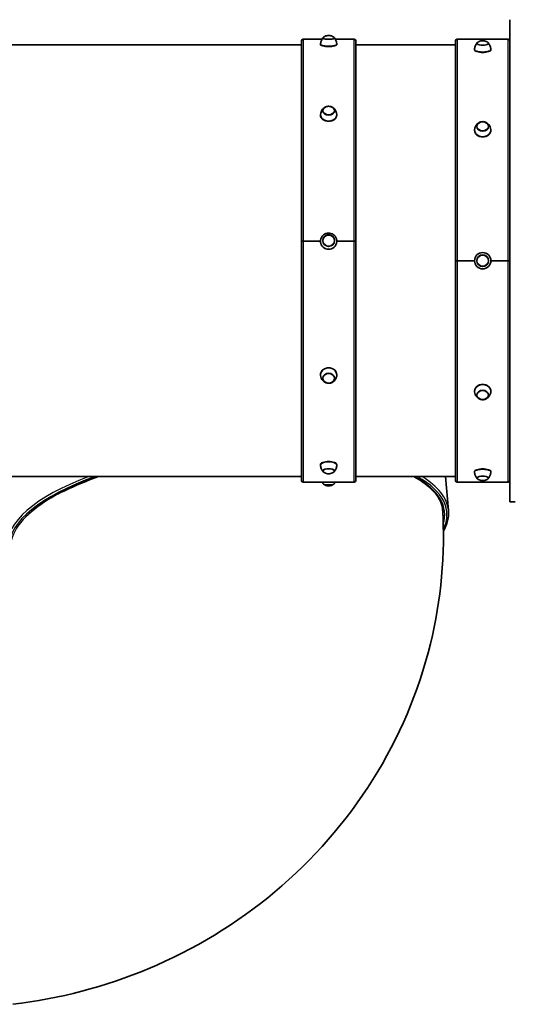
# Model space of a CAD drawing. Units: millimetres. Extents: x -6310 to 6617, y -5005 to 5186.
# Drawn here: x -2696 to -1784, y -2116 to -306 of the extents above; entities that cross this region are included whole.
import ezdxf

# ---------------------------------------------------------------- set-up
doc = ezdxf.new("R2010")
doc.units = ezdxf.units.MM
doc.layers.add('Widoczne (ISO)', color=7, linetype='Continuous', lineweight=35)
doc.layers.add('Widoczne wąskie (ISO)', color=7, linetype='Continuous', lineweight=25)

msp = doc.modelspace()

# ---------------------------------------------------------------- linework, layer by layer
at = {"layer": 'Widoczne (ISO)'}
for p, q in [((-1794.2, -306.4), (-1794.2, -1192.4)), ((-2139.8, -342.4), (-2174.5, -342.4)), ((-2080.5, -342.4), (-2115.2, -342.4)), ((-1797.2, -342.4), (-1891.2, -342.4)), ((-2177.5, -352.4), (-2826, -352.4)), ((-2177.5, -713.9), (-2177.5, -345.4)), ((-2142.5, -351.7), (-2142.5, -352.8)), ((-2112.5, -351.7), (-2112.5, -352.8)), ((-2077.5, -345.4), (-2077.5, -713.9)), ((-1894.2, -352.4), (-2077.5, -352.4)), ((-1894.2, -749.4), (-1894.2, -345.4)), ((-1859.2, -361.3), (-1859.2, -362.3)), ((-1829.2, -361.3), (-1829.2, -362.3)), ((-2142.5, -481.5), (-2142.5, -482.2)), ((-2112.5, -481.5), (-2112.5, -482.2)), ((-1859.2, -509.5), (-1859.2, -510.2)), ((-1829.2, -509.5), (-1829.2, -510.2)), ((-2177.5, -713.9), (-2177.5, -713.9)), ((-2177.5, -1153.4), (-2177.5, -713.9)), ((-2142.5, -713.6), (-2174.5, -713.6)), ((-2174.5, -713.6), (-2142.5, -713.6)), ((-2142.5, -713.5), (-2142.5, -713.6)), ((-2112.5, -713.5), (-2112.5, -713.6)), ((-2080.5, -713.6), (-2112.5, -713.6)), ((-2112.5, -713.6), (-2080.5, -713.6)), ((-2077.5, -713.9), (-2077.5, -713.9)), ((-2077.5, -713.9), (-2077.5, -1153.4)), ((-1894.2, -1153.4), (-1894.2, -749.4)), ((-1894.2, -749.4), (-1894.2, -749.4)), ((-1894.2, -749.4), (-1894.2, -749.4)), ((-1859.2, -749.4), (-1891.2, -749.4)), ((-1859.2, -749.4), (-1891.2, -749.4)), ((-1891.2, -749.4), (-1859.2, -749.4)), ((-1891.2, -749.4), (-1859.2, -749.4)), ((-1797.2, -749.4), (-1829.2, -749.4)), ((-1797.2, -749.4), (-1829.2, -749.4)), ((-1829.2, -749.4), (-1797.2, -749.4)), ((-1829.2, -749.4), (-1797.2, -749.4)), ((-2142.5, -959.3), (-2142.5, -958.8)), ((-2112.5, -959.3), (-2112.5, -958.8)), ((-1859.2, -989.3), (-1859.2, -988.6)), ((-1829.2, -989.3), (-1829.2, -988.6)), ((-2142.5, -1124.9), (-2142.5, -1123.9)), ((-2112.5, -1124.9), (-2112.5, -1123.9)), ((-1859.2, -1137.5), (-1859.2, -1136.5)), ((-1829.2, -1137.5), (-1829.2, -1136.5)), ((-2826, -1146.4), (-2177.5, -1146.4)), ((-2080.5, -1156.4), (-2174.5, -1156.4)), ((-2138.1, -1156.4), (-2138.1, -1158.4)), ((-2116.9, -1156.4), (-2116.9, -1158.4)), ((-1894.2, -1146.4), (-2077.5, -1146.4)), ((-1907.3, -1208.7), (-1912.6, -1146.4)), ((-1797.2, -1156.4), (-1891.2, -1156.4)), ((-1794.2, -1192.4), (-1784.2, -1192.4))]:
    msp.add_line(p, q, dxfattribs=at)
for radius in [15, 10.7]:
    msp.add_circle((-1844.2, -749.4), radius, dxfattribs=at)
for centre, start, end in [((-2174.5, -345.4), 90, 180), ((-2080.5, -345.4), 0, 90), ((-1891.2, -345.4), 90, 180), ((-1797.2, -345.4), 0, 90), ((-2174.5, -1153.4), 180, 270), ((-2080.5, -1153.4), 270, 0), ((-1891.2, -1153.4), 180, 270), ((-1797.2, -1153.4), 270, 0)]:
    msp.add_arc(centre, 3, start, end, dxfattribs=at)
for centre, major_axis, ratio, start_param, end_param in [((-2127.5, -340), (-10.7, 0), 0.224225, 5.98012, 9.727843), ((-2127.5, -351.7), (-15, 0), 0.224225, 6.270877, 9.437086), ((-1844.2, -361.3), (-15, 0), 0.309017, 6.265803, 9.44216), ((-1844.2, -349.9), (-10.7, 0), 0.309017, 5.887071, 9.820892), ((-2127.5, -481.5), (-15, 0), 0.75422, 6.221702, 9.486261), ((-1844.2, -509.5), (-15, 0), 0.809017, 6.209491, 9.498472), ((-2127.5, -713.5), (-15, 0), 0.996129, 5.631876, 10.076087), ((-2174.5, -713.9), (-3, 0), 0.087904, 4.712389, 6.283185), ((-2174.5, -713.9), (-3, 0), 0.087893, 4.712389, 6.283185), ((-2080.5, -713.9), (3, 0), 0.087904, 0, 1.570796), ((-2080.5, -713.9), (3, 0), 0.087893, 0, 1.570796), ((-1891.2, -749.4), (-3, 0), 0.00001, 4.712234, 6.282876), ((-1891.2, -749.4), (-3, 0), 0.00001, 0.000333, 1.570796), ((-1891.2, -749.4), (-3, 0), 0.00001, 4.712543, 6.283494), ((-1891.2, -749.4), (-3, 0), 0.00001, 0.000114, 1.570796), ((-1797.2, -749.4), (3, 0), 0.00001, 4.712543, 6.283494), ((-1797.2, -749.4), (3, 0), 0.00001, 0.000154, 1.570796), ((-1797.2, -749.4), (3, 0), 0.00001, 6.283031, 7.853982), ((-1797.2, -749.4), (3, 0), 0.00001, 4.712234, 6.282876), ((-2127.5, -959.3), (15, 0), 0.857551, 6.193888, 9.514075), ((-1844.2, -989.3), (15, 0), 0.809017, 6.209491, 9.498472), ((-2127.5, -1124.9), (15, 0), 0.391417, 6.26043, 9.447534), ((-2127.5, -1136), (10.7, 0), 0.391417, 5.778212, 9.929751), ((-1844.2, -1137.5), (15, 0), 0.309017, 6.265803, 9.44216), ((-1844.2, -1148.9), (10.7, 0), 0.309017, 5.887071, 9.820892)]:
    msp.add_ellipse(centre, major_axis=major_axis, ratio=ratio, start_param=start_param, end_param=end_param, dxfattribs=at)
for centre, ratio in [((-2127.5, -473.6), 0.75422), ((-1844.2, -502.5), 0.809017), ((-2127.5, -712.5), 0.996129), ((-2127.5, -965.5), 0.857551), ((-1844.2, -996.3), 0.809017)]:
    msp.add_ellipse(centre, major_axis=(10.7, 0), ratio=ratio, dxfattribs=at)
for points, knots in [([(-2138, -339.6), (-2138.4, -340.1), (-2138.8, -340.7), (-2139.6, -342), (-2140, -342.6), (-2140.7, -344.2), (-2141.1, -345), (-2141.7, -346.7), (-2141.9, -347.7), (-2142.3, -349.6), (-2142.4, -350.6), (-2142.5, -351.7)], [1.3978798, 1.3978798, 1.3978798, 1.3978798, 1.4300014, 1.4300014, 1.4621231, 1.4621231, 1.4942448, 1.4942448, 1.5263664, 1.5263664, 1.5584881, 1.5584881, 1.5584881, 1.5584881]), ([(-2137.5, -339.1), (-2137.5, -339.2), (-2137.6, -339.3), (-2137.7, -339.4), (-2137.8, -339.5), (-2137.9, -339.6), (-2138, -339.7), (-2138, -339.9), (-2138.1, -340), (-2138.1, -340.1), (-2138.1, -340.2), (-2138.1, -340.2)], [1.5031242, 1.5031242, 1.5031242, 1.5031242, 1.5548799, 1.5548799, 1.6066355, 1.6066355, 1.6583912, 1.6583912, 1.7101468, 1.7101468, 1.7213828, 1.7213828, 1.7213828, 1.7213828]), ([(-2117.5, -339.1), (-2118.7, -338.1), (-2119.7, -337.6), (-2121.9, -336.4), (-2122.8, -336.2), (-2124.8, -335.7), (-2125.6, -335.6), (-2127, -335.5), (-2127.6, -335.5), (-2128.9, -335.6), (-2129.6, -335.6), (-2131.6, -336), (-2132.7, -335.9), (-2136.5, -338.3), (-2137, -338.7), (-2137.5, -339.1)], [5.162273, 5.162273, 5.162273, 5.162273, 5.322764, 5.322764, 5.618905, 5.618905, 6.143712, 6.143712, 6.668519, 6.668519, 7.193326, 7.193326, 7.718134, 7.718134, 7.78631, 7.78631, 7.78631, 7.78631]), ([(-2116.9, -340.2), (-2116.9, -340.2), (-2116.9, -340.1), (-2116.9, -340), (-2116.9, -339.9), (-2117, -339.7), (-2117.1, -339.6), (-2117.2, -339.5), (-2117.3, -339.4), (-2117.4, -339.3), (-2117.5, -339.2), (-2117.5, -339.1)], [4.9440148, 4.9440148, 4.9440148, 4.9440148, 4.9552508, 4.9552508, 5.0070064, 5.0070064, 5.0587621, 5.0587621, 5.1105177, 5.1105177, 5.1622734, 5.1622734, 5.1622734, 5.1622734]), ([(-2112.5, -351.7), (-2112.6, -350.6), (-2112.7, -349.6), (-2113.1, -347.7), (-2113.3, -346.7), (-2113.9, -345), (-2114.3, -344.2), (-2115, -342.6), (-2115.4, -342), (-2116.2, -340.7), (-2116.6, -340.1), (-2117, -339.6)], [4.7246972, 4.7246972, 4.7246972, 4.7246972, 4.7568189, 4.7568189, 4.7889406, 4.7889406, 4.8210622, 4.8210622, 4.8531839, 4.8531839, 4.8853055, 4.8853055, 4.8853055, 4.8853055]), ([(-1854.5, -349.1), (-1854.9, -349.6), (-1855.3, -350.2), (-1856.1, -351.4), (-1856.6, -352.1), (-1857.3, -353.6), (-1857.7, -354.4), (-1858.3, -356.2), (-1858.6, -357.2), (-1859, -359.1), (-1859.1, -360.2), (-1859.2, -361.2)], [1.3253649, 1.3253649, 1.3253649, 1.3253649, 1.3709748, 1.3709748, 1.4165847, 1.4165847, 1.4621946, 1.4621946, 1.5078045, 1.5078045, 1.5534144, 1.5534144, 1.5534144, 1.5534144]), ([(-1853.8, -348.4), (-1853.9, -348.5), (-1854, -348.6), (-1854.2, -348.8), (-1854.3, -348.9), (-1854.5, -349.2), (-1854.5, -349.3), (-1854.7, -349.6), (-1854.7, -349.7), (-1854.8, -349.9), (-1854.8, -350), (-1854.8, -350.1)], [1.3921578, 1.3921578, 1.3921578, 1.3921578, 1.4661067, 1.4661067, 1.5400557, 1.5400557, 1.6140046, 1.6140046, 1.6879535, 1.6879535, 1.7231156, 1.7231156, 1.7231156, 1.7231156]), ([(-1834.5, -348.4), (-1835.8, -347.4), (-1836.8, -346.9), (-1839.1, -345.9), (-1840.1, -345.6), (-1842, -345.2), (-1842.8, -345.1), (-1844.4, -345.1), (-1845.2, -345.1), (-1846.9, -345.3), (-1847.9, -345.5), (-1850.4, -346.4), (-1851.8, -346.9), (-1853.8, -348.4)], [5.27324, 5.27324, 5.27324, 5.27324, 5.494418, 5.494418, 5.88388, 5.88388, 6.364301, 6.364301, 6.844721, 6.844721, 7.325142, 7.325142, 7.675343, 7.675343, 7.675343, 7.675343]), ([(-1833.5, -350.1), (-1833.5, -350), (-1833.6, -349.9), (-1833.6, -349.7), (-1833.7, -349.6), (-1833.8, -349.3), (-1833.9, -349.2), (-1834, -348.9), (-1834.1, -348.8), (-1834.3, -348.6), (-1834.4, -348.5), (-1834.5, -348.4)], [4.942282, 4.942282, 4.942282, 4.942282, 4.9774441, 4.9774441, 5.051393, 5.051393, 5.1253419, 5.1253419, 5.1992909, 5.1992909, 5.2732398, 5.2732398, 5.2732398, 5.2732398]), ([(-1829.2, -361.2), (-1829.2, -360.2), (-1829.4, -359.1), (-1829.8, -357.2), (-1830, -356.2), (-1830.7, -354.4), (-1831, -353.6), (-1831.8, -352.1), (-1832.2, -351.4), (-1833, -350.2), (-1833.4, -349.6), (-1833.8, -349.1)], [4.7297709, 4.7297709, 4.7297709, 4.7297709, 4.7753808, 4.7753808, 4.8209907, 4.8209907, 4.8666006, 4.8666006, 4.9122105, 4.9122105, 4.9578204, 4.9578204, 4.9578204, 4.9578204]), ([(-2133, -466.7), (-2133.7, -467), (-2134.4, -467.4), (-2135.9, -468.4), (-2136.7, -469.1), (-2138.3, -470.6), (-2139.1, -471.6), (-2140.4, -473.7), (-2141.1, -475), (-2142, -477.7), (-2142.3, -479.2), (-2142.5, -480.8)], [0.5375785, 0.5375785, 0.5375785, 0.5375785, 0.7319254, 0.7319254, 0.9262723, 0.9262723, 1.1206192, 1.1206192, 1.3149661, 1.3149661, 1.5093129, 1.5093129, 1.5093129, 1.5093129]), ([(-2116.9, -473.7), (-2116.9, -472.9), (-2117, -472.1), (-2117.7, -470.5), (-2118.2, -469.7), (-2119.5, -468.3), (-2120.3, -467.7), (-2122.1, -466.6), (-2123.2, -466.2), (-2125.4, -465.7), (-2126.5, -465.6), (-2128.8, -465.6), (-2129.9, -465.7), (-2132.1, -466.3), (-2133.1, -466.8), (-2134.9, -467.9), (-2135.7, -468.5), (-2137, -470), (-2137.5, -470.9), (-2138, -472.4), (-2138.1, -473), (-2138.1, -473.7)], [4.920438, 4.920438, 4.920438, 4.920438, 5.203231, 5.203231, 5.510291, 5.510291, 5.830438, 5.830438, 6.158192, 6.158192, 6.488041, 6.488041, 6.818138, 6.818138, 7.147921, 7.147921, 7.475268, 7.475268, 7.794038, 7.794038, 8.028145, 8.028145, 8.028145, 8.028145]), ([(-2112.5, -480.8), (-2112.7, -479.2), (-2113, -477.7), (-2113.9, -475), (-2114.6, -473.7), (-2115.9, -471.6), (-2116.7, -470.6), (-2118.3, -469.1), (-2119, -468.4), (-2120.6, -467.4), (-2121.3, -467), (-2122, -466.7)], [4.7738724, 4.7738724, 4.7738724, 4.7738724, 4.9682193, 4.9682193, 5.1625661, 5.1625661, 5.356913, 5.356913, 5.5512599, 5.5512599, 5.7456068, 5.7456068, 5.7456068, 5.7456068]), ([(-1829.2, -508.6), (-1829.4, -506.8), (-1829.9, -504.9), (-1831.3, -501.6), (-1832.3, -500.2), (-1834.5, -497.7), (-1835.7, -496.7), (-1838.3, -495.1), (-1839.6, -494.6), (-1842.3, -493.9), (-1843.6, -493.8), (-1846.2, -494), (-1847.5, -494.2), (-1850.3, -495.2), (-1851.7, -496), (-1854.4, -498.2), (-1855.7, -499.6), (-1857.7, -503), (-1858.5, -504.8), (-1859, -507.4), (-1859.1, -508), (-1859.1, -508.6)], [4.786083, 4.786083, 4.786083, 4.786083, 5.050363, 5.050363, 5.329353, 5.329353, 5.639795, 5.639795, 5.988654, 5.988654, 6.35173, 6.35173, 6.710469, 6.710469, 7.07304, 7.07304, 7.404964, 7.404964, 7.694997, 7.694997, 7.780287, 7.780287, 7.780287, 7.780287]), ([(-1833.5, -502.6), (-1833.5, -501.7), (-1833.7, -500.9), (-1834.4, -499.2), (-1834.9, -498.3), (-1836.2, -496.8), (-1837, -496.1), (-1838.9, -495.1), (-1839.9, -494.6), (-1842.1, -494.1), (-1843.2, -493.9), (-1845.5, -494), (-1846.6, -494.1), (-1848.8, -494.8), (-1849.8, -495.2), (-1851.6, -496.4), (-1852.4, -497.1), (-1853.7, -498.7), (-1854.2, -499.6), (-1854.7, -501.2), (-1854.8, -501.9), (-1854.8, -502.6)], [4.917853, 4.917853, 4.917853, 4.917853, 5.209092, 5.209092, 5.51935, 5.51935, 5.838596, 5.838596, 6.164146, 6.164146, 6.492187, 6.492187, 6.820738, 6.820738, 7.148632, 7.148632, 7.473656, 7.473656, 7.791687, 7.791687, 8.03073, 8.03073, 8.03073, 8.03073]), ([(-2115.6, -704.5), (-2116.5, -703.2), (-2117.7, -702.1), (-2120.4, -700.3), (-2121.8, -699.6), (-2124.9, -698.7), (-2126.5, -698.5), (-2129.7, -698.7), (-2131.3, -699), (-2134.3, -700.1), (-2135.7, -700.9), (-2137.9, -702.7), (-2138.7, -703.5), (-2139.4, -704.5)], [5.363698, 5.363698, 5.363698, 5.363698, 5.683445, 5.683445, 6.003804, 6.003804, 6.32463, 6.32463, 6.645599, 6.645599, 6.966329, 6.966329, 7.202672, 7.202672, 7.202672, 7.202672]), ([(-2116.9, -712.5), (-2116.9, -711.4), (-2117, -710.3), (-2117.7, -708.1), (-2118.3, -707.1), (-2119.6, -705.3), (-2120.5, -704.5), (-2122.3, -703.2), (-2123.4, -702.7), (-2125.5, -702), (-2126.7, -701.9), (-2128.9, -701.9), (-2130.1, -702.2), (-2132.2, -702.9), (-2133.2, -703.5), (-2135, -704.9), (-2135.8, -705.7), (-2137, -707.6), (-2137.5, -708.7), (-2138, -710.7), (-2138.1, -711.6), (-2138.1, -712.5)], [4.905302, 4.905302, 4.905302, 4.905302, 5.223272, 5.223272, 5.543094, 5.543094, 5.863031, 5.863031, 6.183108, 6.183108, 6.503293, 6.503293, 6.823513, 6.823513, 7.143683, 7.143683, 7.463735, 7.463735, 7.783648, 7.783648, 8.04328, 8.04328, 8.04328, 8.04328]), ([(-2142.4, -960.5), (-2142.2, -962.3), (-2141.8, -964), (-2140.3, -967.2), (-2139.4, -968.7), (-2137.1, -971.1), (-2135.9, -972.1), (-2133.3, -973.6), (-2131.9, -974.1), (-2129.1, -974.7), (-2127.7, -974.8), (-2124.9, -974.6), (-2123.5, -974.2), (-2120.7, -973.1), (-2119.3, -972.2), (-2116.7, -969.9), (-2115.5, -968.5), (-2113.7, -965.3), (-2113, -963.5), (-2112.6, -961.2), (-2112.6, -960.8), (-2112.6, -960.5)], [1.660094, 1.660094, 1.660094, 1.660094, 1.939825, 1.939825, 2.23179, 2.23179, 2.547752, 2.547752, 2.889409, 2.889409, 3.241523, 3.241523, 3.593682, 3.593682, 3.942208, 3.942208, 4.267983, 4.267983, 4.565379, 4.565379, 4.623092, 4.623092, 4.623092, 4.623092]), ([(-2138.1, -965.4), (-2138.1, -966.3), (-2138, -967.3), (-2137.3, -969.1), (-2136.8, -970), (-2135.4, -971.5), (-2134.6, -972.2), (-2132.8, -973.4), (-2131.7, -973.8), (-2129.6, -974.4), (-2128.4, -974.6), (-2126.1, -974.5), (-2125, -974.3), (-2122.8, -973.7), (-2121.8, -973.2), (-2120, -971.9), (-2119.2, -971.2), (-2118, -969.5), (-2117.5, -968.6), (-2117, -966.9), (-2116.9, -966.2), (-2116.9, -965.4)], [1.773893, 1.773893, 1.773893, 1.773893, 2.071935, 2.071935, 2.384862, 2.384862, 2.703783, 2.703783, 3.027592, 3.027592, 3.353825, 3.353825, 3.680664, 3.680664, 4.0067, 4.0067, 4.329975, 4.329975, 4.647946, 4.647946, 4.891505, 4.891505, 4.891505, 4.891505]), ([(-1859.1, -990.2), (-1859, -992), (-1858.5, -993.9), (-1857, -997.2), (-1856.1, -998.6), (-1853.9, -1001.1), (-1852.6, -1002.1), (-1850, -1003.7), (-1848.7, -1004.2), (-1846, -1004.9), (-1844.7, -1005), (-1842.1, -1004.9), (-1840.8, -1004.6), (-1838.1, -1003.6), (-1836.6, -1002.8), (-1833.9, -1000.6), (-1832.6, -999.2), (-1830.6, -995.8), (-1829.9, -994), (-1829.3, -991.4), (-1829.3, -990.8), (-1829.2, -990.2)], [1.64449, 1.64449, 1.64449, 1.64449, 1.908771, 1.908771, 2.187761, 2.187761, 2.498203, 2.498203, 2.847062, 2.847062, 3.210138, 3.210138, 3.568876, 3.568876, 3.931448, 3.931448, 4.263372, 4.263372, 4.553404, 4.553404, 4.638695, 4.638695, 4.638695, 4.638695]), ([(-1854.8, -996.2), (-1854.8, -997.1), (-1854.6, -998), (-1854, -999.7), (-1853.4, -1000.5), (-1852.1, -1002), (-1851.3, -1002.7), (-1849.5, -1003.8), (-1848.4, -1004.2), (-1846.3, -1004.8), (-1845.1, -1004.9), (-1842.8, -1004.9), (-1841.7, -1004.7), (-1839.5, -1004.1), (-1838.5, -1003.6), (-1836.7, -1002.4), (-1835.9, -1001.7), (-1834.6, -1000.1), (-1834.2, -999.3), (-1833.6, -997.6), (-1833.5, -996.9), (-1833.5, -996.2)], [1.776261, 1.776261, 1.776261, 1.776261, 2.067499, 2.067499, 2.377757, 2.377757, 2.697004, 2.697004, 3.022553, 3.022553, 3.350594, 3.350594, 3.679145, 3.679145, 4.007039, 4.007039, 4.332064, 4.332064, 4.650094, 4.650094, 4.889137, 4.889137, 4.889137, 4.889137]), ([(-2142.5, -1125.1), (-2142.4, -1126.1), (-2142.3, -1127.2), (-2141.9, -1129.2), (-2141.6, -1130.2), (-2140.9, -1132), (-2140.5, -1132.8), (-2139.7, -1134.3), (-2139.3, -1135), (-2138.5, -1136.2), (-2138, -1136.8), (-2137.6, -1137.3)], [1.593552, 1.593552, 1.593552, 1.593552, 1.6537416, 1.6537416, 1.7139313, 1.7139313, 1.7741209, 1.7741209, 1.8343105, 1.8343105, 1.8945002, 1.8945002, 1.8945002, 1.8945002]), ([(-2138.1, -1135.8), (-2138.1, -1135.9), (-2138.1, -1136.1), (-2138, -1136.4), (-2137.9, -1136.6), (-2137.8, -1136.9), (-2137.6, -1137.1), (-2137.4, -1137.4), (-2137.2, -1137.6), (-2136.9, -1137.9), (-2136.8, -1138), (-2136.6, -1138.2)], [1.7969743, 1.7969743, 1.7969743, 1.7969743, 1.8604596, 1.8604596, 1.9590167, 1.9590167, 2.0575738, 2.0575738, 2.1561309, 2.1561309, 2.254688, 2.254688, 2.254688, 2.254688]), ([(-2136.6, -1138.2), (-2135.3, -1139.1), (-2134.2, -1139.6), (-2131.9, -1140.6), (-2130.8, -1140.8), (-2128.9, -1141.1), (-2128, -1141.1), (-2126.2, -1141.1), (-2125.3, -1141), (-2123.2, -1140.5), (-2122, -1140.2), (-2119.8, -1139.1), (-2119.1, -1138.7), (-2118.4, -1138.2)], [2.254688, 2.254688, 2.254688, 2.254688, 2.534862, 2.534862, 2.966066, 2.966066, 3.397271, 3.397271, 3.828475, 3.828475, 4.259679, 4.259679, 4.41071, 4.41071, 4.41071, 4.41071]), ([(-2118.4, -1138.2), (-2118.2, -1138), (-2118.1, -1137.9), (-2117.7, -1137.6), (-2117.6, -1137.4), (-2117.4, -1137.1), (-2117.2, -1136.9), (-2117.1, -1136.6), (-2117, -1136.4), (-2116.9, -1136.1), (-2116.9, -1135.9), (-2116.9, -1135.8)], [4.4107096, 4.4107096, 4.4107096, 4.4107096, 4.5092667, 4.5092667, 4.6078238, 4.6078238, 4.7063809, 4.7063809, 4.804938, 4.804938, 4.8684233, 4.8684233, 4.8684233, 4.8684233]), ([(-2117.4, -1137.3), (-2117, -1136.8), (-2116.5, -1136.2), (-2115.7, -1135), (-2115.3, -1134.3), (-2114.5, -1132.8), (-2114.1, -1132), (-2113.4, -1130.2), (-2113.1, -1129.2), (-2112.7, -1127.2), (-2112.6, -1126.1), (-2112.5, -1125.1)], [4.3886851, 4.3886851, 4.3886851, 4.3886851, 4.4488748, 4.4488748, 4.5090644, 4.5090644, 4.569254, 4.569254, 4.6294437, 4.6294437, 4.6896333, 4.6896333, 4.6896333, 4.6896333]), ([(-1859.2, -1137.6), (-1859.1, -1138.6), (-1859, -1139.7), (-1858.6, -1141.7), (-1858.3, -1142.6), (-1857.7, -1144.4), (-1857.3, -1145.2), (-1856.6, -1146.7), (-1856.1, -1147.4), (-1855.3, -1148.7), (-1854.9, -1149.2), (-1854.5, -1149.7)], [7.8713636, 7.8713636, 7.8713636, 7.8713636, 7.9169735, 7.9169735, 7.9625834, 7.9625834, 8.0081933, 8.0081933, 8.0538032, 8.0538032, 8.0994131, 8.0994131, 8.0994131, 8.0994131]), ([(-1833.8, -1149.7), (-1833.4, -1149.2), (-1833, -1148.7), (-1832.2, -1147.4), (-1831.8, -1146.7), (-1831, -1145.2), (-1830.7, -1144.4), (-1830, -1142.6), (-1829.8, -1141.7), (-1829.4, -1139.7), (-1829.2, -1138.6), (-1829.2, -1137.6)], [4.4669575, 4.4669575, 4.4669575, 4.4669575, 4.5125674, 4.5125674, 4.5581773, 4.5581773, 4.6037872, 4.6037872, 4.6493971, 4.6493971, 4.695007, 4.695007, 4.695007, 4.695007]), ([(-2550.9, -1146.4), (-2553.2, -1147.2), (-2555.4, -1148), (-2580.2, -1156.9), (-2600.9, -1165.8), (-2619.1, -1175.2)], [2.174293, 2.174293, 2.174293, 2.174293, 2.1957898, 2.1957898, 2.4126855, 2.4126855, 2.4126855, 2.4126855]), ([(-1917.3, -1209.5), (-1918.5, -1195.1), (-1926, -1181.1), (-1948, -1160.4), (-1958.3, -1153.2), (-1970.6, -1146.4)], [6.274864, 6.274864, 6.274864, 6.274864, 6.5906864, 6.5906864, 6.7755349, 6.7755349, 6.7755349, 6.7755349]), ([(-1854.8, -1148.8), (-1854.8, -1148.8), (-1854.8, -1148.9), (-1854.7, -1149.1), (-1854.7, -1149.3), (-1854.5, -1149.5), (-1854.5, -1149.6), (-1854.3, -1149.9), (-1854.2, -1150), (-1854, -1150.2), (-1853.9, -1150.3), (-1853.8, -1150.4)], [1.8006894, 1.8006894, 1.8006894, 1.8006894, 1.8358514, 1.8358514, 1.9098003, 1.9098003, 1.9837493, 1.9837493, 2.0576982, 2.0576982, 2.1316471, 2.1316471, 2.1316471, 2.1316471]), ([(-1853.8, -1150.4), (-1852.5, -1151.4), (-1851.5, -1151.9), (-1849.2, -1153), (-1848.2, -1153.2), (-1846.3, -1153.6), (-1845.5, -1153.7), (-1843.9, -1153.7), (-1843.2, -1153.7), (-1841.4, -1153.5), (-1840.4, -1153.3), (-1837.9, -1152.4), (-1836.5, -1152), (-1834.5, -1150.4)], [2.131647, 2.131647, 2.131647, 2.131647, 2.352826, 2.352826, 2.742287, 2.742287, 3.222708, 3.222708, 3.703129, 3.703129, 4.183549, 4.183549, 4.53375, 4.53375, 4.53375, 4.53375]), ([(-1834.5, -1150.4), (-1834.4, -1150.3), (-1834.3, -1150.2), (-1834.1, -1150), (-1834, -1149.9), (-1833.9, -1149.6), (-1833.8, -1149.5), (-1833.7, -1149.3), (-1833.6, -1149.1), (-1833.6, -1148.9), (-1833.5, -1148.8), (-1833.5, -1148.8)], [4.5337505, 4.5337505, 4.5337505, 4.5337505, 4.6076994, 4.6076994, 4.6816483, 4.6816483, 4.7555973, 4.7555973, 4.8295462, 4.8295462, 4.8647082, 4.8647082, 4.8647082, 4.8647082]), ([(-2137.5, -1159.7), (-2137.5, -1159.6), (-2137.6, -1159.6), (-2137.7, -1159.4), (-2137.8, -1159.4), (-2137.9, -1159.2), (-2138, -1159.1), (-2138, -1158.9), (-2138.1, -1158.8), (-2138.1, -1158.6), (-2138.1, -1158.5), (-2138.1, -1158.4)], [1.5031242, 1.5031242, 1.5031242, 1.5031242, 1.5548799, 1.5548799, 1.6066355, 1.6066355, 1.6583912, 1.6583912, 1.7101468, 1.7101468, 1.7619025, 1.7619025, 1.7619025, 1.7619025]), ([(-2117.5, -1159.7), (-2118.7, -1160.7), (-2119.7, -1161.3), (-2121.9, -1162.4), (-2122.8, -1162.6), (-2124.8, -1163.1), (-2125.6, -1163.2), (-2127, -1163.3), (-2127.6, -1163.3), (-2128.9, -1163.2), (-2129.6, -1163.2), (-2131.6, -1162.8), (-2132.7, -1163), (-2136.5, -1160.5), (-2137, -1160.1), (-2137.5, -1159.7)], [5.162273, 5.162273, 5.162273, 5.162273, 5.322764, 5.322764, 5.618905, 5.618905, 6.143712, 6.143712, 6.668519, 6.668519, 7.193326, 7.193326, 7.718134, 7.718134, 7.78631, 7.78631, 7.78631, 7.78631]), ([(-2116.9, -1158.4), (-2116.9, -1158.5), (-2116.9, -1158.6), (-2116.9, -1158.8), (-2116.9, -1158.9), (-2117, -1159.1), (-2117.1, -1159.2), (-2117.2, -1159.4), (-2117.3, -1159.4), (-2117.4, -1159.6), (-2117.5, -1159.6), (-2117.5, -1159.7)], [4.9034951, 4.9034951, 4.9034951, 4.9034951, 4.9552508, 4.9552508, 5.0070064, 5.0070064, 5.0587621, 5.0587621, 5.1105177, 5.1105177, 5.1622734, 5.1622734, 5.1622734, 5.1622734]), ([(-1917.9, -1204.9), (-1912.8, -1288.5), (-1920.5, -1372.8), (-1962, -1542.2), (-1998.1, -1626.6), (-2095, -1781.1), (-2156.3, -1850.9), (-2296.5, -1968.2), (-2375.3, -2015.9), (-2538.8, -2084.3), (-2623, -2106.3), (-2708.5, -2116.3)], [2.377672, 2.377672, 2.377672, 2.377672, 2.660349, 2.660349, 2.96808, 2.96808, 3.28224, 3.28224, 3.596399, 3.596399, 3.894451, 3.894451, 3.894451, 3.894451])]:
    msp.add_open_spline(points, degree=3, knots=knots, dxfattribs=at)
for points in [[(-2142.5, -713.6), (-2142.5, -713.6), (-2142.5, -713.6), (-2142.5, -713.6)], [(-2112.5, -713.6), (-2112.5, -713.6), (-2112.5, -713.6), (-2112.5, -713.6)], [(-1916.4, -1246.4), (-1909.4, -1233.9), (-1906.3, -1221.2), (-1907.3, -1208.7)]]:
    msp.add_open_spline(points, degree=3, dxfattribs=at)
at = {"layer": 'Widoczne wąskie (ISO)'}
for p, q in [((-2174.5, -342.4), (-2174.5, -713.6)), ((-2080.5, -713.6), (-2080.5, -342.4)), ((-1891.2, -342.4), (-1891.2, -749.4)), ((-1797.2, -749.4), (-1797.2, -342.4)), ((-2174.5, -713.6), (-2174.5, -1156.4)), ((-2080.5, -1156.4), (-2080.5, -713.6)), ((-1891.2, -749.4), (-1891.2, -1156.4)), ((-1797.2, -1156.4), (-1797.2, -749.4))]:
    msp.add_line(p, q, dxfattribs=at)
msp.add_circle((-1844.2, -749.4), 10.3, dxfattribs=at)
for centre, major_axis, ratio, start_param, end_param in [((-2127.5, -339.7), (10.3, 0), 0.224225, 2.882814, 6.541964), ((-1844.2, -349.6), (10.3, 0), 0.309017, 2.771848, 6.65293), ((-2127.5, -1136.3), (-10.3, 0), 0.391417, 2.648807, 6.775971), ((-2312.9, -1243), (-405.6, -34.3), 0.364067, 5.364027, 6.283185), ((-2312.7, -1245.8), (-402.6, -34), 0.364067, 5.333485, 6.25287), ((-2312.7, -1245.8), (-398.6, -33.7), 0.364067, 5.324654, 5.916082), ((-2312.7, -1245.8), (398.6, 33.7), 0.364067, 6.134742, 6.785255), ((-2312.7, -1245.8), (402.6, 34), 0.364067, 6.071778, 6.776424), ((-2312.9, -1243), (405.6, 34.3), 0.364067, 0, 0.462697), ((-1844.2, -1149.2), (-10.3, 0), 0.309017, 2.771848, 6.65293), ((-2127.5, -1158.4), (10.7, 0), 0.224225, 3.141593, 6.283185), ((-2127.5, -1159.1), (-10.3, 0), 0.224225, 0.258778, 2.882814), ((-2312.9, -1243), (395.6, 33.5), 0.364067, 6.227707, 6.283185)]:
    msp.add_ellipse(centre, major_axis=major_axis, ratio=ratio, start_param=start_param, end_param=end_param, dxfattribs=at)
for centre, ratio in [((-2127.5, -473.4), 0.75422), ((-1844.2, -502.3), 0.809017), ((-2127.5, -712.5), 0.996129), ((-2127.5, -965.7), 0.857551), ((-1844.2, -996.5), 0.809017)]:
    msp.add_ellipse(centre, major_axis=(10.3, 0), ratio=ratio, dxfattribs=at)
for points, knots in [([(-2112.5, -352.8), (-2112.5, -353.2), (-2112.9, -353.7), (-2114.4, -354.5), (-2115.6, -355), (-2118.2, -355.6), (-2119.9, -355.9), (-2123.6, -356.3), (-2125.6, -356.4), (-2127.5, -356.4), (-2129.4, -356.4), (-2131.4, -356.3), (-2135.1, -355.9), (-2136.8, -355.6), (-2139.4, -355), (-2140.6, -354.5), (-2142.1, -353.7), (-2142.5, -353.2), (-2142.5, -352.8)], [6.781019, 6.781019, 6.781019, 6.781019, 7.346104, 7.346104, 7.911189, 7.911189, 8.476274, 8.476274, 9.041359, 9.041359, 9.041359, 9.606444, 9.606444, 10.171529, 10.171529, 10.736614, 10.736614, 11.301699, 11.301699, 11.301699, 11.301699]), ([(-1829.2, -362.3), (-1829.2, -362.9), (-1829.5, -363.5), (-1831.1, -364.7), (-1832.2, -365.3), (-1834.9, -366.2), (-1836.6, -366.6), (-1840.3, -367.1), (-1842.3, -367.2), (-1844.2, -367.2), (-1846, -367.2), (-1848.1, -367.1), (-1851.8, -366.6), (-1853.4, -366.2), (-1856.1, -365.3), (-1857.3, -364.7), (-1858.8, -363.5), (-1859.2, -362.9), (-1859.2, -362.3)], [6.781019, 6.781019, 6.781019, 6.781019, 7.346104, 7.346104, 7.911189, 7.911189, 8.476274, 8.476274, 9.041359, 9.041359, 9.041359, 9.606444, 9.606444, 10.171529, 10.171529, 10.736614, 10.736614, 11.301699, 11.301699, 11.301699, 11.301699]), ([(-2112.5, -482.2), (-2112.5, -483.6), (-2112.9, -485.1), (-2114.4, -487.9), (-2115.6, -489.2), (-2118.2, -491.3), (-2119.9, -492.2), (-2123.6, -493.4), (-2125.6, -493.7), (-2127.5, -493.7), (-2129.4, -493.7), (-2131.4, -493.4), (-2135.1, -492.2), (-2136.8, -491.3), (-2139.4, -489.2), (-2140.6, -487.9), (-2142.1, -485.1), (-2142.5, -483.6), (-2142.5, -482.2)], [6.781019, 6.781019, 6.781019, 6.781019, 7.346104, 7.346104, 7.911189, 7.911189, 8.476274, 8.476274, 9.041359, 9.041359, 9.041359, 9.606444, 9.606444, 10.171529, 10.171529, 10.736614, 10.736614, 11.301699, 11.301699, 11.301699, 11.301699]), ([(-1829.2, -510.2), (-1829.2, -511.7), (-1829.5, -513.3), (-1831.1, -516.4), (-1832.2, -517.7), (-1834.9, -519.9), (-1836.6, -520.9), (-1840.3, -522.2), (-1842.3, -522.5), (-1844.2, -522.5), (-1846, -522.5), (-1848.1, -522.2), (-1851.8, -520.9), (-1853.4, -519.9), (-1856.1, -517.7), (-1857.3, -516.4), (-1858.8, -513.3), (-1859.2, -511.7), (-1859.2, -510.2)], [6.781019, 6.781019, 6.781019, 6.781019, 7.346104, 7.346104, 7.911189, 7.911189, 8.476274, 8.476274, 9.041359, 9.041359, 9.041359, 9.606444, 9.606444, 10.171529, 10.171529, 10.736614, 10.736614, 11.301699, 11.301699, 11.301699, 11.301699]), ([(-2112.5, -713.6), (-2112.5, -715.5), (-2112.9, -717.5), (-2114.4, -721.2), (-2115.6, -722.9), (-2118.2, -725.5), (-2119.9, -726.7), (-2123.6, -728.2), (-2125.6, -728.6), (-2127.5, -728.6), (-2129.4, -728.6), (-2131.4, -728.2), (-2135.1, -726.7), (-2136.8, -725.5), (-2139.4, -722.9), (-2140.6, -721.2), (-2142.1, -717.5), (-2142.5, -715.5), (-2142.5, -713.6)], [6.781253, 6.781253, 6.781253, 6.781253, 7.346104, 7.346104, 7.911189, 7.911189, 8.476274, 8.476274, 9.041359, 9.041359, 9.041359, 9.606444, 9.606444, 10.171529, 10.171529, 10.736614, 10.736614, 11.301464, 11.301464, 11.301464, 11.301464]), ([(-2142.5, -958.8), (-2142.5, -957.2), (-2142.1, -955.4), (-2140.6, -952.2), (-2139.4, -950.8), (-2136.8, -948.4), (-2135.1, -947.4), (-2131.4, -946.1), (-2129.4, -945.8), (-2125.6, -945.8), (-2123.6, -946.1), (-2119.9, -947.4), (-2118.2, -948.4), (-2115.6, -950.8), (-2114.4, -952.2), (-2112.9, -955.4), (-2112.5, -957.2), (-2112.5, -958.8)], [2.26034, 2.26034, 2.26034, 2.26034, 2.825425, 2.825425, 3.39051, 3.39051, 3.955594, 3.955594, 4.520679, 4.520679, 5.085764, 5.085764, 5.650849, 5.650849, 6.215934, 6.215934, 6.781019, 6.781019, 6.781019, 6.781019]), ([(-1859.2, -988.6), (-1859.2, -987.1), (-1858.8, -985.5), (-1857.3, -982.5), (-1856.1, -981.1), (-1853.4, -978.9), (-1851.8, -977.9), (-1848.1, -976.7), (-1846, -976.3), (-1842.3, -976.3), (-1840.3, -976.7), (-1836.6, -977.9), (-1834.9, -978.9), (-1832.2, -981.1), (-1831.1, -982.5), (-1829.5, -985.5), (-1829.2, -987.1), (-1829.2, -988.6)], [2.26034, 2.26034, 2.26034, 2.26034, 2.825425, 2.825425, 3.39051, 3.39051, 3.955594, 3.955594, 4.520679, 4.520679, 5.085764, 5.085764, 5.650849, 5.650849, 6.215934, 6.215934, 6.781019, 6.781019, 6.781019, 6.781019]), ([(-2142.5, -1123.9), (-2142.5, -1123.2), (-2142.1, -1122.4), (-2140.6, -1120.9), (-2139.4, -1120.2), (-2136.8, -1119.1), (-2135.1, -1118.6), (-2131.4, -1118), (-2129.4, -1117.8), (-2125.6, -1117.8), (-2123.6, -1118), (-2119.9, -1118.6), (-2118.2, -1119.1), (-2115.6, -1120.2), (-2114.4, -1120.9), (-2112.9, -1122.4), (-2112.5, -1123.2), (-2112.5, -1123.9)], [2.26034, 2.26034, 2.26034, 2.26034, 2.825425, 2.825425, 3.39051, 3.39051, 3.955594, 3.955594, 4.520679, 4.520679, 5.085764, 5.085764, 5.650849, 5.650849, 6.215934, 6.215934, 6.781019, 6.781019, 6.781019, 6.781019]), ([(-1859.2, -1136.5), (-1859.2, -1135.9), (-1858.8, -1135.3), (-1857.3, -1134.1), (-1856.1, -1133.5), (-1853.4, -1132.6), (-1851.8, -1132.2), (-1848.1, -1131.7), (-1846, -1131.6), (-1842.3, -1131.6), (-1840.3, -1131.7), (-1836.6, -1132.2), (-1834.9, -1132.6), (-1832.2, -1133.5), (-1831.1, -1134.1), (-1829.5, -1135.3), (-1829.2, -1135.9), (-1829.2, -1136.5)], [2.26034, 2.26034, 2.26034, 2.26034, 2.825425, 2.825425, 3.39051, 3.39051, 3.955594, 3.955594, 4.520679, 4.520679, 5.085764, 5.085764, 5.650849, 5.650849, 6.215934, 6.215934, 6.781019, 6.781019, 6.781019, 6.781019]), ([(-2619.1, -1175.2), (-2627.4, -1179.5), (-2635.2, -1183.9), (-2661.9, -1200.3), (-2677.5, -1212.6), (-2689.1, -1225.2)], [83.396838, 83.396838, 83.396838, 83.396838, 85.480399, 85.480399, 90.981193, 90.981193, 90.981193, 90.981193]), ([(-2689.1, -1225.2), (-2692.7, -1229.1), (-2696, -1233.2), (-2702.4, -1242.2), (-2705.2, -1247.1), (-2709.1, -1256), (-2710.4, -1260), (-2711.3, -1263.9)], [103.679733, 103.679733, 103.679733, 103.679733, 106.835799, 106.835799, 110.488395, 110.488395, 113.418354, 113.418354, 113.418354, 113.418354])]:
    msp.add_open_spline(points, degree=3, knots=knots, dxfattribs=at)

doc.saveas('drawing.dxf')
